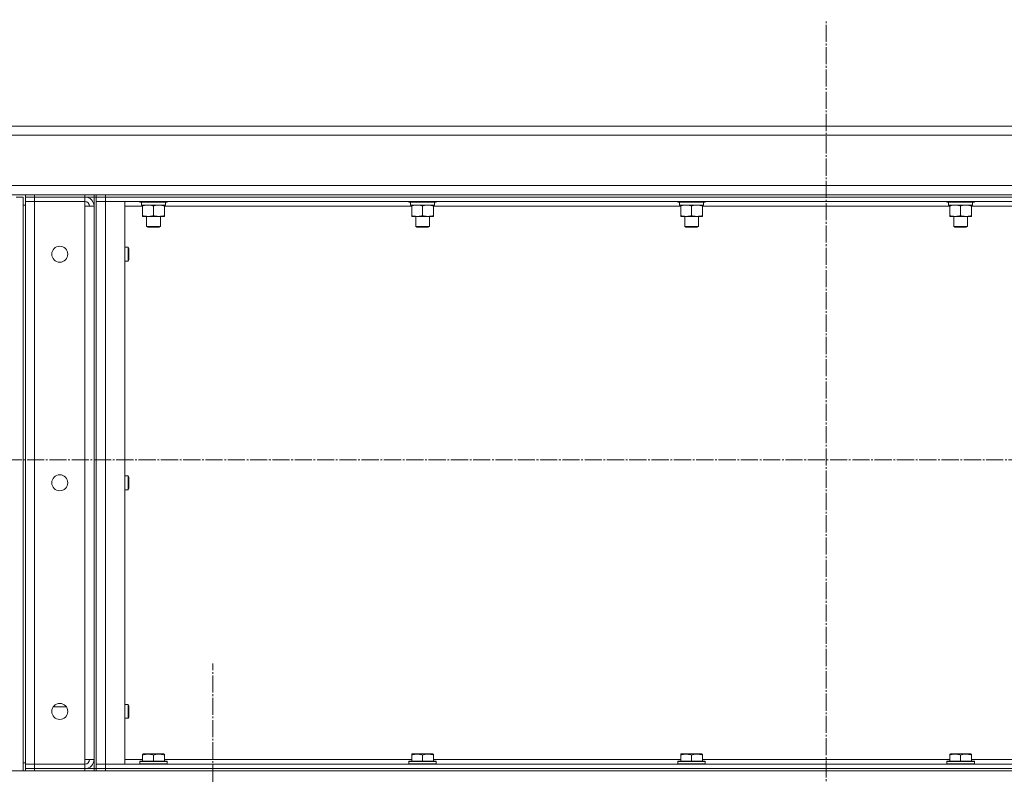
# Model space of a CAD drawing. Units: millimetres. Extents: x 0 to 32555, y -11 to 22275.
# Drawn here: x 15619 to 16480, y 17390 to 18050 of the extents above; entities that cross this region are included whole.
import ezdxf

# ---------------------------------------------------------------- set-up
doc = ezdxf.new("R2010")
doc.units = ezdxf.units.MM
doc.linetypes.add('K5LT_AXLED', pattern=[19.5, 15, -1.5, 1.5, -1.5])
doc.linetypes.add('K5LT_THIN', pattern=[0])
for name, color, linetype, true_color in [('OSI', 2, 'Continuous', 0xffff00), ('R', 1, 'Continuous', 0xff0000), ('WELDING', 7, 'Continuous', 0xffffff)]:
    doc.layers.add(name, color=color, linetype=linetype, true_color=true_color)

msp = doc.modelspace()

# ---------------------------------------------------------------- linework, layer by layer
at = {"layer": 'OSI', "color": 30, "linetype": 'K5LT_AXLED', "lineweight": 18, "true_color": 0xff8000}
for p, q in [((16324.41, 14481.53), (16324.41, 18050.01)), ((17220.36, 17664.88), (15342.19, 17664.88)), ((15788.41, 17324.88), (15788.41, 17486.88))]:
    msp.add_line(p, q, dxfattribs=at)
at = {"layer": 'R', "color": 7, "linetype": 'K5LT_THIN', "lineweight": 18}
for p, q in [((15424.41, 17956.88), (17024.41, 17956.88)), ((17024.41, 17948.88), (15424.41, 17948.88)), ((15424.41, 17904.88), (17024.41, 17904.88)), ((15624.41, 17896.88), (15424.41, 17896.88)), ((15624.41, 17896.88), (15466.41, 17896.88)), ((15624.41, 17896.88), (15466.41, 17896.88)), ((15624.41, 17896.88), (15624.41, 17894.88)), ((15624.41, 17896.88), (15632.41, 17896.88)), ((15624.41, 17894.88), (15624.41, 17896.88)), ((15632.41, 17896.88), (15676.41, 17896.88)), ((15632.41, 17894.88), (15632.41, 17896.88)), ((15676.41, 17896.88), (15684.41, 17896.88)), ((15676.41, 17894.88), (15676.41, 17896.88)), ((15684.41, 17894.88), (15684.41, 17896.88)), ((15686.41, 17896.88), (15684.41, 17896.88)), ((15686.41, 17896.88), (15684.41, 17896.88)), ((15686.41, 17896.88), (15684.41, 17896.88)), ((15686.41, 17896.88), (15694.41, 17896.88)), ((15686.41, 17894.88), (15686.41, 17896.88)), ((15686.41, 17896.88), (15686.41, 17894.88)), ((15694.41, 17896.88), (16954.41, 17896.88)), ((15694.41, 17894.88), (15694.41, 17896.88)), ((15616.41, 17894.88), (15622.41, 17894.88)), ((15622.41, 17887.88), (15622.41, 17894.88)), ((15622.41, 17894.88), (15622.41, 17392.88)), ((15622.41, 17887.88), (15624.41, 17887.88)), ((15624.41, 17894.88), (15624.41, 17890.88)), ((15632.41, 17894.88), (15624.41, 17894.88)), ((15624.41, 17894.88), (15624.41, 17890.88)), ((15624.41, 17398.88), (15624.41, 17890.88)), ((15624.41, 17890.88), (15632.41, 17890.88)), ((15632.41, 17890.88), (15624.41, 17890.88)), ((15632.41, 17894.88), (15632.41, 17890.88)), ((15632.41, 17894.88), (15676.41, 17894.88)), ((15632.41, 17890.88), (15676.41, 17890.88)), ((15632.41, 17890.88), (15632.41, 17398.88)), ((15676.41, 17894.88), (15676.41, 17890.88)), ((15684.41, 17894.88), (15676.41, 17894.88)), ((15676.41, 17886.88), (15676.41, 17890.88)), ((15684.41, 17894.88), (15684.41, 17394.88)), ((15684.41, 17894.88), (15686.41, 17894.88)), ((15694.41, 17894.88), (15686.41, 17894.88)), ((15686.41, 17890.88), (15686.41, 17894.88)), ((15686.41, 17398.88), (15686.41, 17890.88)), ((15694.41, 17890.88), (15686.41, 17890.88)), ((15694.41, 17890.88), (15686.41, 17890.88)), ((15686.41, 17890.88), (15686.41, 17398.88)), ((15694.41, 17894.88), (16954.41, 17894.88)), ((15694.41, 17890.88), (15694.41, 17894.88)), ((15694.41, 17890.88), (15694.41, 17398.88)), ((15711.41, 17890.88), (15694.41, 17890.88)), ((15694.41, 17890.88), (16954.41, 17890.88)), ((15711.41, 17398.88), (15711.41, 17890.88)), ((15724.41, 17890.88), (15724.41, 17890.68)), ((15748.41, 17890.68), (15724.41, 17890.68)), ((15724.41, 17890.68), (15724.58, 17890.38)), ((15748.24, 17890.38), (15724.58, 17890.38)), ((15725.91, 17890.38), (15725.91, 17887.88)), ((15746.86, 17887.88), (15725.91, 17887.88)), ((15726.91, 17887.03), (15726.91, 17887.88)), ((15745.91, 17887.88), (15745.91, 17887.03)), ((15746.78, 17889.26), (15746.85, 17890.38)), ((15748.41, 17890.68), (15748.24, 17890.38)), ((15748.41, 17890.88), (15748.41, 17890.68)), ((15959.61, 17890.88), (15959.61, 17890.68)), ((15983.61, 17890.68), (15959.61, 17890.68)), ((15959.61, 17890.68), (15959.78, 17890.38)), ((15983.44, 17890.38), (15959.78, 17890.38)), ((15961.11, 17890.38), (15961.11, 17887.88)), ((15982.06, 17887.88), (15961.11, 17887.88)), ((15962.11, 17887.03), (15962.11, 17887.88)), ((15981.11, 17887.88), (15981.11, 17887.03)), ((15981.98, 17889.26), (15982.05, 17890.38)), ((15983.61, 17890.68), (15983.44, 17890.38)), ((15983.61, 17890.88), (15983.61, 17890.68)), ((16194.81, 17890.88), (16194.81, 17890.68)), ((16218.81, 17890.68), (16194.81, 17890.68)), ((16194.81, 17890.68), (16194.98, 17890.38)), ((16218.64, 17890.38), (16194.98, 17890.38)), ((16196.31, 17890.38), (16196.31, 17887.88)), ((16217.26, 17887.88), (16196.31, 17887.88)), ((16197.31, 17887.03), (16197.31, 17887.88)), ((16216.31, 17887.88), (16216.31, 17887.03)), ((16217.18, 17889.26), (16217.25, 17890.38)), ((16218.81, 17890.68), (16218.64, 17890.38)), ((16218.81, 17890.88), (16218.81, 17890.68)), ((16430.01, 17890.88), (16430.01, 17890.68)), ((16454.01, 17890.68), (16430.01, 17890.68)), ((16430.01, 17890.68), (16430.18, 17890.38)), ((16453.84, 17890.38), (16430.18, 17890.38)), ((16431.51, 17890.38), (16431.51, 17887.88)), ((16452.46, 17887.88), (16431.51, 17887.88)), ((16432.51, 17887.03), (16432.51, 17887.88)), ((16451.51, 17887.88), (16451.51, 17887.03)), ((16452.38, 17889.26), (16452.45, 17890.38)), ((16454.01, 17890.68), (16453.84, 17890.38)), ((16454.01, 17890.88), (16454.01, 17890.68)), ((15676.41, 17402.88), (15676.41, 17886.88)), ((15684.41, 17886.88), (15676.41, 17886.88)), ((15684.41, 17402.88), (15684.41, 17886.88)), ((15726.91, 17886.88), (15711.41, 17886.88)), ((15726.91, 17887.03), (15726.91, 17878.73)), ((15736.41, 17887.03), (15736.41, 17878.73)), ((15745.91, 17887.03), (15745.91, 17878.73)), ((15962.11, 17886.88), (15745.91, 17886.88)), ((15962.11, 17887.03), (15962.11, 17878.73)), ((15971.61, 17887.03), (15971.61, 17878.73)), ((15981.11, 17887.03), (15981.11, 17878.73)), ((16197.31, 17886.88), (15981.11, 17886.88)), ((16197.31, 17887.03), (16197.31, 17878.73)), ((16206.81, 17887.03), (16206.81, 17878.73)), ((16216.31, 17887.03), (16216.31, 17878.73)), ((16432.51, 17886.88), (16216.31, 17886.88)), ((16432.51, 17887.03), (16432.51, 17878.73)), ((16442.01, 17887.03), (16442.01, 17878.73)), ((16451.51, 17887.03), (16451.51, 17878.73)), ((16667.71, 17886.88), (16451.51, 17886.88)), ((15726.91, 17877.88), (15726.91, 17878.73)), ((15745.91, 17877.88), (15726.91, 17877.88)), ((15730.41, 17877.88), (15730.41, 17868.96)), ((15742.41, 17877.88), (15742.41, 17868.96)), ((15745.91, 17878.73), (15745.91, 17877.88)), ((15962.11, 17877.88), (15962.11, 17878.73)), ((15981.11, 17877.88), (15962.11, 17877.88)), ((15965.61, 17877.88), (15965.61, 17868.96)), ((15977.61, 17877.88), (15977.61, 17868.96)), ((15981.11, 17878.73), (15981.11, 17877.88)), ((16197.31, 17877.88), (16197.31, 17878.73)), ((16216.31, 17877.88), (16197.31, 17877.88)), ((16200.81, 17877.88), (16200.81, 17868.96)), ((16212.81, 17877.88), (16212.81, 17868.96)), ((16216.31, 17878.73), (16216.31, 17877.88)), ((16432.51, 17877.88), (16432.51, 17878.73)), ((16451.51, 17877.88), (16432.51, 17877.88)), ((16436.01, 17877.88), (16436.01, 17868.96)), ((16448.01, 17877.88), (16448.01, 17868.96)), ((16451.51, 17878.73), (16451.51, 17877.88)), ((15742.41, 17868.96), (15730.41, 17868.96)), ((15730.41, 17868.96), (15731.41, 17868.38)), ((15741.41, 17868.38), (15731.41, 17868.38)), ((15742.41, 17868.96), (15741.41, 17868.38)), ((15977.61, 17868.96), (15965.61, 17868.96)), ((15965.61, 17868.96), (15966.61, 17868.38)), ((15976.61, 17868.38), (15966.61, 17868.38)), ((15977.61, 17868.96), (15976.61, 17868.38)), ((16212.81, 17868.96), (16200.81, 17868.96)), ((16200.81, 17868.96), (16201.81, 17868.38)), ((16211.81, 17868.38), (16201.81, 17868.38)), ((16212.81, 17868.96), (16211.81, 17868.38)), ((16448.01, 17868.96), (16436.01, 17868.96)), ((16436.01, 17868.96), (16437.01, 17868.38)), ((16447.01, 17868.38), (16437.01, 17868.38)), ((16448.01, 17868.96), (16447.01, 17868.38)), ((15711.41, 17850.88), (15714.33, 17850.88)), ((15714.33, 17850.88), (15714.91, 17849.88)), ((15714.33, 17850.88), (15714.33, 17844.88)), ((15714.33, 17844.88), (15714.33, 17838.88)), ((15714.91, 17849.88), (15714.91, 17844.88)), ((15714.91, 17844.88), (15714.91, 17839.88)), ((15711.41, 17838.88), (15714.33, 17838.88)), ((15714.33, 17838.88), (15714.91, 17839.88)), ((15711.41, 17650.88), (15714.33, 17650.88)), ((15714.33, 17650.88), (15714.91, 17649.88)), ((15714.33, 17650.88), (15714.33, 17644.88)), ((15714.91, 17649.88), (15714.91, 17644.88)), ((15711.41, 17638.88), (15714.33, 17638.88)), ((15714.33, 17644.88), (15714.33, 17638.88)), ((15714.33, 17638.88), (15714.91, 17639.88)), ((15714.91, 17644.88), (15714.91, 17639.88)), ((15660.09, 17448.98), (15648.74, 17448.98)), ((15711.41, 17450.88), (15714.33, 17450.88)), ((15714.33, 17450.88), (15714.91, 17449.88)), ((15714.33, 17450.88), (15714.33, 17444.88)), ((15714.91, 17449.88), (15714.91, 17444.88)), ((15714.33, 17444.88), (15714.33, 17438.88)), ((15714.33, 17438.88), (15714.91, 17439.88)), ((15714.91, 17444.88), (15714.91, 17439.88)), ((15711.41, 17438.88), (15714.33, 17438.88)), ((15726.91, 17407.58), (15727.44, 17407.88)), ((15726.91, 17406.73), (15726.91, 17407.58)), ((15726.91, 17406.73), (15726.91, 17401.38)), ((15745.38, 17407.88), (15727.44, 17407.88)), ((15736.41, 17406.73), (15736.41, 17401.38)), ((15745.91, 17407.58), (15745.38, 17407.88)), ((15745.91, 17407.58), (15745.91, 17406.73)), ((15745.91, 17406.73), (15745.91, 17401.38)), ((15962.11, 17407.58), (15962.64, 17407.88)), ((15962.11, 17406.73), (15962.11, 17407.58)), ((15962.11, 17406.73), (15962.11, 17401.38)), ((15980.58, 17407.88), (15962.64, 17407.88)), ((15971.61, 17406.73), (15971.61, 17401.38)), ((15981.11, 17407.58), (15980.58, 17407.88)), ((15981.11, 17407.58), (15981.11, 17406.73)), ((15981.11, 17406.73), (15981.11, 17401.38)), ((16197.31, 17407.58), (16197.84, 17407.88)), ((16197.31, 17406.73), (16197.31, 17407.58)), ((16197.31, 17406.73), (16197.31, 17401.38)), ((16215.78, 17407.88), (16197.84, 17407.88)), ((16206.81, 17406.73), (16206.81, 17401.38)), ((16216.31, 17407.58), (16215.78, 17407.88)), ((16216.31, 17407.58), (16216.31, 17406.73)), ((16216.31, 17406.73), (16216.31, 17401.38)), ((16432.51, 17407.58), (16433.04, 17407.88)), ((16432.51, 17406.73), (16432.51, 17407.58)), ((16432.51, 17406.73), (16432.51, 17401.38)), ((16450.98, 17407.88), (16433.04, 17407.88)), ((16442.01, 17406.73), (16442.01, 17401.38)), ((16451.51, 17407.58), (16450.98, 17407.88)), ((16451.51, 17407.58), (16451.51, 17406.73)), ((16451.51, 17406.73), (16451.51, 17401.38)), ((15622.41, 17392.88), (15622.41, 17399.88)), ((15624.41, 17399.88), (15622.41, 17399.88)), ((15632.41, 17398.88), (15624.41, 17398.88)), ((15624.41, 17398.88), (15632.41, 17398.88)), ((15624.41, 17394.88), (15624.41, 17398.88)), ((15624.41, 17394.88), (15624.41, 17398.88)), ((15632.41, 17398.88), (15676.41, 17398.88)), ((15632.41, 17398.88), (15676.41, 17398.88)), ((15632.41, 17394.88), (15632.41, 17398.88)), ((15676.41, 17398.88), (15676.41, 17402.88)), ((15684.41, 17402.88), (15676.41, 17402.88)), ((15676.41, 17394.88), (15676.41, 17398.88)), ((15686.41, 17398.88), (15694.41, 17398.88)), ((15686.41, 17398.88), (15694.41, 17398.88)), ((15686.41, 17398.88), (15686.41, 17394.88)), ((15694.41, 17398.88), (15711.41, 17398.88)), ((16954.41, 17398.88), (15694.41, 17398.88)), ((15694.41, 17398.88), (15694.41, 17394.88)), ((15711.41, 17402.88), (15726.91, 17402.88)), ((15724.41, 17401.08), (15724.58, 17401.38)), ((15724.41, 17399.18), (15724.41, 17401.08)), ((15724.41, 17401.08), (15736.45, 17401.08)), ((15724.41, 17399.18), (15724.58, 17398.88)), ((15724.41, 17399.18), (15736.45, 17399.18)), ((15724.58, 17401.38), (15736.45, 17401.38)), ((15736.45, 17401.38), (15748.24, 17401.38)), ((15736.45, 17401.08), (15748.41, 17401.08)), ((15736.45, 17399.18), (15748.41, 17399.18)), ((15745.91, 17402.88), (15962.11, 17402.88)), ((15748.41, 17401.08), (15748.24, 17401.38)), ((15748.41, 17399.18), (15748.24, 17398.88)), ((15748.41, 17399.18), (15748.41, 17401.08)), ((15959.61, 17401.08), (15959.78, 17401.38)), ((15959.61, 17399.18), (15959.61, 17401.08)), ((15959.61, 17401.08), (15971.65, 17401.08)), ((15959.61, 17399.18), (15959.78, 17398.88)), ((15959.61, 17399.18), (15971.65, 17399.18)), ((15959.78, 17401.38), (15971.65, 17401.38)), ((15971.65, 17401.38), (15983.44, 17401.38)), ((15971.65, 17401.08), (15983.61, 17401.08)), ((15971.65, 17399.18), (15983.61, 17399.18)), ((15981.11, 17402.88), (16197.31, 17402.88)), ((15983.61, 17401.08), (15983.44, 17401.38)), ((15983.61, 17399.18), (15983.44, 17398.88)), ((15983.61, 17399.18), (15983.61, 17401.08)), ((16194.81, 17401.08), (16194.98, 17401.38)), ((16194.81, 17399.18), (16194.81, 17401.08)), ((16194.81, 17401.08), (16206.85, 17401.08)), ((16194.81, 17399.18), (16194.98, 17398.88)), ((16194.81, 17399.18), (16206.85, 17399.18)), ((16194.98, 17401.38), (16206.85, 17401.38)), ((16206.85, 17401.38), (16218.64, 17401.38)), ((16206.85, 17401.08), (16218.81, 17401.08)), ((16206.85, 17399.18), (16218.81, 17399.18)), ((16216.31, 17402.88), (16432.51, 17402.88)), ((16218.81, 17401.08), (16218.64, 17401.38)), ((16218.81, 17399.18), (16218.64, 17398.88)), ((16218.81, 17399.18), (16218.81, 17401.08)), ((16430.01, 17401.08), (16430.18, 17401.38)), ((16430.01, 17399.18), (16430.01, 17401.08)), ((16430.01, 17401.08), (16442.05, 17401.08)), ((16430.01, 17399.18), (16430.18, 17398.88)), ((16430.01, 17399.18), (16442.05, 17399.18)), ((16430.18, 17401.38), (16442.05, 17401.38)), ((16442.05, 17401.38), (16453.84, 17401.38)), ((16442.05, 17401.08), (16454.01, 17401.08)), ((16442.05, 17399.18), (16454.01, 17399.18)), ((16451.51, 17402.88), (16667.71, 17402.88)), ((16454.01, 17401.08), (16453.84, 17401.38)), ((16454.01, 17399.18), (16453.84, 17398.88)), ((16454.01, 17399.18), (16454.01, 17401.08)), ((15432.41, 17392.88), (17016.41, 17392.88)), ((15632.41, 17394.88), (15624.41, 17394.88)), ((15624.41, 17394.88), (15624.41, 17392.88)), ((15624.41, 17394.88), (15632.41, 17394.88)), ((15624.41, 17392.88), (15624.41, 17394.88)), ((15632.41, 17394.88), (15676.41, 17394.88)), ((15632.41, 17394.88), (15676.41, 17394.88)), ((15632.41, 17392.88), (15632.41, 17394.88)), ((15632.41, 17392.88), (15676.41, 17392.88)), ((15676.41, 17394.88), (15684.41, 17394.88)), ((15676.41, 17392.88), (15676.41, 17394.88)), ((15684.41, 17392.88), (15684.41, 17394.88)), ((15684.41, 17394.88), (15686.41, 17394.88)), ((15686.41, 17394.88), (15686.41, 17392.88)), ((15686.41, 17394.88), (15694.41, 17394.88)), ((15686.41, 17392.88), (15686.41, 17394.88)), ((15686.41, 17392.88), (15686.41, 17394.88)), ((15694.41, 17394.88), (15686.41, 17394.88)), ((15694.41, 17394.88), (16954.41, 17394.88)), ((15694.41, 17392.88), (15694.41, 17394.88)), ((16954.41, 17394.88), (15694.41, 17394.88)), ((15694.41, 17392.88), (16954.41, 17392.88))]:
    msp.add_line(p, q, dxfattribs=at)
for centre in [(15654.41, 17844.88), (15654.41, 17644.88), (15654.41, 17444.88)]:
    msp.add_circle(centre, 7, dxfattribs=at)
for centre, radius, start, end in [((15676.41, 17886.88), 8, 0, 90), ((15676.41, 17886.88), 4, 0, 90), ((15676.41, 17402.88), 4, 270, 0), ((15676.41, 17402.88), 8, 270, 0)]:
    msp.add_arc(centre, radius, start, end, dxfattribs=at)
for centre in [(15736.41, 17885.71), (15971.61, 17885.71), (16206.81, 17885.71), (16442.01, 17885.71)]:
    msp.add_ellipse(centre, major_axis=(0, -22.52), ratio=0.466308, start_param=1.667355, end_param=1.779747, dxfattribs=at)
at = {"layer": 'WELDING', "color": 7, "linetype": 'K5LT_THIN', "lineweight": 18}
for points, knots in [([(15731.66, 17887.88), (15731.45, 17887.88), (15731.01, 17887.87), (15730.37, 17887.82), (15729.74, 17887.74), (15728.94, 17887.6), (15728, 17887.38), (15727.26, 17887.15), (15726.91, 17887.03)], [0, 0, 0, 0, 1.192024, 2.404251, 3.60809, 4.765234, 6.955738, 9, 9, 9, 9]), ([(15736.41, 17887.03), (15735.91, 17887.2), (15735.16, 17887.42), (15734.19, 17887.64), (15733.52, 17887.75), (15732.9, 17887.83), (15732.28, 17887.87), (15731.86, 17887.88), (15731.66, 17887.88)], [0, 0, 0, 0, 2.905563, 4.375924, 5.511195, 6.679161, 7.850161, 9, 9, 9, 9]), ([(15741.16, 17887.88), (15740.95, 17887.88), (15740.51, 17887.87), (15739.87, 17887.82), (15739.24, 17887.74), (15738.44, 17887.6), (15737.5, 17887.38), (15736.76, 17887.15), (15736.41, 17887.03)], [0, 0, 0, 0, 1.192024, 2.404251, 3.60809, 4.765234, 6.955738, 9, 9, 9, 9]), ([(15745.91, 17887.03), (15745.41, 17887.2), (15744.66, 17887.42), (15743.69, 17887.64), (15743.02, 17887.75), (15742.4, 17887.83), (15741.78, 17887.87), (15741.36, 17887.88), (15741.16, 17887.88)], [0, 0, 0, 0, 2.905563, 4.375924, 5.511195, 6.679161, 7.850161, 9, 9, 9, 9]), ([(15966.86, 17887.88), (15966.65, 17887.88), (15966.21, 17887.87), (15965.57, 17887.82), (15964.94, 17887.74), (15964.14, 17887.6), (15963.2, 17887.38), (15962.46, 17887.15), (15962.11, 17887.03)], [0, 0, 0, 0, 1.192024, 2.404251, 3.60809, 4.765234, 6.955738, 9, 9, 9, 9]), ([(15971.61, 17887.03), (15971.11, 17887.2), (15970.36, 17887.42), (15969.39, 17887.64), (15968.72, 17887.75), (15968.1, 17887.83), (15967.48, 17887.87), (15967.06, 17887.88), (15966.86, 17887.88)], [0, 0, 0, 0, 2.905563, 4.375924, 5.511195, 6.679161, 7.850161, 9, 9, 9, 9]), ([(15976.36, 17887.88), (15976.15, 17887.88), (15975.71, 17887.87), (15975.07, 17887.82), (15974.44, 17887.74), (15973.64, 17887.6), (15972.7, 17887.38), (15971.96, 17887.15), (15971.61, 17887.03)], [0, 0, 0, 0, 1.192024, 2.404251, 3.60809, 4.765234, 6.955738, 9, 9, 9, 9]), ([(15981.11, 17887.03), (15980.61, 17887.2), (15979.86, 17887.42), (15978.89, 17887.64), (15978.22, 17887.75), (15977.6, 17887.83), (15976.98, 17887.87), (15976.56, 17887.88), (15976.36, 17887.88)], [0, 0, 0, 0, 2.905563, 4.375924, 5.511195, 6.679161, 7.850161, 9, 9, 9, 9]), ([(16202.06, 17887.88), (16201.85, 17887.88), (16201.41, 17887.87), (16200.77, 17887.82), (16200.14, 17887.74), (16199.34, 17887.6), (16198.4, 17887.38), (16197.66, 17887.15), (16197.31, 17887.03)], [0, 0, 0, 0, 1.192024, 2.404251, 3.60809, 4.765234, 6.955738, 9, 9, 9, 9]), ([(16206.81, 17887.03), (16206.31, 17887.2), (16205.56, 17887.42), (16204.59, 17887.64), (16203.92, 17887.75), (16203.3, 17887.83), (16202.68, 17887.87), (16202.26, 17887.88), (16202.06, 17887.88)], [0, 0, 0, 0, 2.905563, 4.375924, 5.511195, 6.679161, 7.850161, 9, 9, 9, 9]), ([(16211.56, 17887.88), (16211.35, 17887.88), (16210.91, 17887.87), (16210.27, 17887.82), (16209.64, 17887.74), (16208.84, 17887.6), (16207.9, 17887.38), (16207.16, 17887.15), (16206.81, 17887.03)], [0, 0, 0, 0, 1.192024, 2.404251, 3.60809, 4.765234, 6.955738, 9, 9, 9, 9]), ([(16216.31, 17887.03), (16215.81, 17887.2), (16215.06, 17887.42), (16214.09, 17887.64), (16213.42, 17887.75), (16212.8, 17887.83), (16212.18, 17887.87), (16211.76, 17887.88), (16211.56, 17887.88)], [0, 0, 0, 0, 2.905563, 4.375924, 5.511195, 6.679161, 7.850161, 9, 9, 9, 9]), ([(16437.26, 17887.88), (16437.05, 17887.88), (16436.61, 17887.87), (16435.97, 17887.82), (16435.34, 17887.74), (16434.54, 17887.6), (16433.6, 17887.38), (16432.86, 17887.15), (16432.51, 17887.03)], [0, 0, 0, 0, 1.192024, 2.404251, 3.60809, 4.765234, 6.955738, 9, 9, 9, 9]), ([(16442.01, 17887.03), (16441.51, 17887.2), (16440.76, 17887.42), (16439.79, 17887.64), (16439.12, 17887.75), (16438.5, 17887.83), (16437.88, 17887.87), (16437.46, 17887.88), (16437.26, 17887.88)], [0, 0, 0, 0, 2.905563, 4.375924, 5.511195, 6.679161, 7.850161, 9, 9, 9, 9]), ([(16446.76, 17887.88), (16446.55, 17887.88), (16446.11, 17887.87), (16445.47, 17887.82), (16444.84, 17887.74), (16444.04, 17887.6), (16443.1, 17887.38), (16442.36, 17887.15), (16442.01, 17887.03)], [0, 0, 0, 0, 1.192024, 2.404251, 3.60809, 4.765234, 6.955738, 9, 9, 9, 9]), ([(16451.51, 17887.03), (16451.01, 17887.2), (16450.26, 17887.42), (16449.29, 17887.64), (16448.62, 17887.75), (16448, 17887.83), (16447.38, 17887.87), (16446.96, 17887.88), (16446.76, 17887.88)], [0, 0, 0, 0, 2.905563, 4.375924, 5.511195, 6.679161, 7.850161, 9, 9, 9, 9]), ([(15726.91, 17878.73), (15727.47, 17878.54), (15728.29, 17878.31), (15729.28, 17878.1), (15729.88, 17878.01), (15730.4, 17877.94), (15730.92, 17877.9), (15731.45, 17877.88), (15731.98, 17877.88), (15732.5, 17877.91), (15733.09, 17877.96), (15733.81, 17878.06), (15734.95, 17878.28), (15735.83, 17878.54), (15736.41, 17878.73)], [0, 0, 0, 0, 2.72415, 3.912285, 4.716446, 5.530362, 6.353984, 7.180289, 7.997717, 8.810544, 9.605533, 10.761675, 12.184093, 15, 15, 15, 15]), ([(15736.41, 17878.73), (15736.97, 17878.54), (15737.79, 17878.31), (15738.78, 17878.1), (15739.38, 17878.01), (15739.9, 17877.94), (15740.42, 17877.9), (15740.95, 17877.88), (15741.48, 17877.88), (15742, 17877.91), (15742.59, 17877.96), (15743.31, 17878.06), (15744.45, 17878.28), (15745.33, 17878.54), (15745.91, 17878.73)], [0, 0, 0, 0, 2.72415, 3.912285, 4.716446, 5.530362, 6.353984, 7.180289, 7.997717, 8.810544, 9.605533, 10.761675, 12.184093, 15, 15, 15, 15]), ([(15962.11, 17878.73), (15962.67, 17878.54), (15963.49, 17878.31), (15964.48, 17878.1), (15965.08, 17878.01), (15965.6, 17877.94), (15966.12, 17877.9), (15966.65, 17877.88), (15967.18, 17877.88), (15967.7, 17877.91), (15968.29, 17877.96), (15969.01, 17878.06), (15970.15, 17878.28), (15971.03, 17878.54), (15971.61, 17878.73)], [0, 0, 0, 0, 2.72415, 3.912285, 4.716446, 5.530362, 6.353984, 7.180289, 7.997717, 8.810544, 9.605533, 10.761675, 12.184093, 15, 15, 15, 15]), ([(15971.61, 17878.73), (15972.17, 17878.54), (15972.99, 17878.31), (15973.98, 17878.1), (15974.58, 17878.01), (15975.1, 17877.94), (15975.62, 17877.9), (15976.15, 17877.88), (15976.68, 17877.88), (15977.2, 17877.91), (15977.79, 17877.96), (15978.51, 17878.06), (15979.65, 17878.28), (15980.53, 17878.54), (15981.11, 17878.73)], [0, 0, 0, 0, 2.72415, 3.912285, 4.716446, 5.530362, 6.353984, 7.180289, 7.997717, 8.810544, 9.605533, 10.761675, 12.184093, 15, 15, 15, 15]), ([(16197.31, 17878.73), (16197.87, 17878.54), (16198.69, 17878.31), (16199.68, 17878.1), (16200.28, 17878.01), (16200.8, 17877.94), (16201.32, 17877.9), (16201.85, 17877.88), (16202.38, 17877.88), (16202.9, 17877.91), (16203.49, 17877.96), (16204.21, 17878.06), (16205.35, 17878.28), (16206.23, 17878.54), (16206.81, 17878.73)], [0, 0, 0, 0, 2.72415, 3.912285, 4.716446, 5.530362, 6.353984, 7.180289, 7.997717, 8.810544, 9.605533, 10.761675, 12.184093, 15, 15, 15, 15]), ([(16206.81, 17878.73), (16207.37, 17878.54), (16208.19, 17878.31), (16209.18, 17878.1), (16209.78, 17878.01), (16210.3, 17877.94), (16210.82, 17877.9), (16211.35, 17877.88), (16211.88, 17877.88), (16212.4, 17877.91), (16212.99, 17877.96), (16213.71, 17878.06), (16214.85, 17878.28), (16215.73, 17878.54), (16216.31, 17878.73)], [0, 0, 0, 0, 2.72415, 3.912285, 4.716446, 5.530362, 6.353984, 7.180289, 7.997717, 8.810544, 9.605533, 10.761675, 12.184093, 15, 15, 15, 15]), ([(16432.51, 17878.73), (16433.07, 17878.54), (16433.89, 17878.31), (16434.88, 17878.1), (16435.48, 17878.01), (16436, 17877.94), (16436.52, 17877.9), (16437.05, 17877.88), (16437.58, 17877.88), (16438.1, 17877.91), (16438.69, 17877.96), (16439.41, 17878.06), (16440.55, 17878.28), (16441.43, 17878.54), (16442.01, 17878.73)], [0, 0, 0, 0, 2.72415, 3.912285, 4.716446, 5.530362, 6.353984, 7.180289, 7.997717, 8.810544, 9.605533, 10.761675, 12.184093, 15, 15, 15, 15]), ([(16442.01, 17878.73), (16442.57, 17878.54), (16443.39, 17878.31), (16444.38, 17878.1), (16444.98, 17878.01), (16445.5, 17877.94), (16446.02, 17877.9), (16446.55, 17877.88), (16447.08, 17877.88), (16447.6, 17877.91), (16448.19, 17877.96), (16448.91, 17878.06), (16450.05, 17878.28), (16450.93, 17878.54), (16451.51, 17878.73)], [0, 0, 0, 0, 2.72415, 3.912285, 4.716446, 5.530362, 6.353984, 7.180289, 7.997717, 8.810544, 9.605533, 10.761675, 12.184093, 15, 15, 15, 15]), ([(15736.41, 17406.73), (15735.98, 17406.87), (15735.41, 17407.04), (15734.72, 17407.21), (15734.3, 17407.31), (15733.84, 17407.39), (15733.37, 17407.46), (15732.87, 17407.52), (15732.38, 17407.56), (15731.85, 17407.58), (15731.32, 17407.58), (15730.8, 17407.55), (15730.18, 17407.5), (15729.42, 17407.39), (15728.29, 17407.16), (15727.44, 17406.91), (15726.91, 17406.73)], [0, 0, 0, 0, 2.392038, 3.094773, 3.749673, 4.638938, 5.533553, 6.273967, 7.269403, 8.166492, 9.086699, 10.026159, 10.962726, 12.336972, 14.092661, 17, 17, 17, 17]), ([(15745.91, 17406.73), (15745.48, 17406.87), (15744.91, 17407.04), (15744.22, 17407.21), (15743.8, 17407.31), (15743.34, 17407.39), (15742.87, 17407.46), (15742.37, 17407.52), (15741.88, 17407.56), (15741.35, 17407.58), (15740.82, 17407.58), (15740.3, 17407.55), (15739.68, 17407.5), (15738.92, 17407.39), (15737.79, 17407.16), (15736.94, 17406.91), (15736.41, 17406.73)], [0, 0, 0, 0, 2.392038, 3.094773, 3.749673, 4.638938, 5.533553, 6.273967, 7.269403, 8.166492, 9.086699, 10.026159, 10.962726, 12.336972, 14.092661, 17, 17, 17, 17]), ([(15971.61, 17406.73), (15971.18, 17406.87), (15970.61, 17407.04), (15969.92, 17407.21), (15969.5, 17407.31), (15969.04, 17407.39), (15968.57, 17407.46), (15968.07, 17407.52), (15967.58, 17407.56), (15967.05, 17407.58), (15966.52, 17407.58), (15966, 17407.55), (15965.38, 17407.5), (15964.62, 17407.39), (15963.49, 17407.16), (15962.64, 17406.91), (15962.11, 17406.73)], [0, 0, 0, 0, 2.392038, 3.094773, 3.749673, 4.638938, 5.533553, 6.273967, 7.269403, 8.166492, 9.086699, 10.026159, 10.962726, 12.336972, 14.092661, 17, 17, 17, 17]), ([(15981.11, 17406.73), (15980.68, 17406.87), (15980.11, 17407.04), (15979.42, 17407.21), (15979, 17407.31), (15978.54, 17407.39), (15978.07, 17407.46), (15977.57, 17407.52), (15977.08, 17407.56), (15976.55, 17407.58), (15976.02, 17407.58), (15975.5, 17407.55), (15974.88, 17407.5), (15974.12, 17407.39), (15972.99, 17407.16), (15972.14, 17406.91), (15971.61, 17406.73)], [0, 0, 0, 0, 2.392038, 3.094773, 3.749673, 4.638938, 5.533553, 6.273967, 7.269403, 8.166492, 9.086699, 10.026159, 10.962726, 12.336972, 14.092661, 17, 17, 17, 17]), ([(16206.81, 17406.73), (16206.38, 17406.87), (16205.81, 17407.04), (16205.12, 17407.21), (16204.7, 17407.31), (16204.24, 17407.39), (16203.77, 17407.46), (16203.27, 17407.52), (16202.78, 17407.56), (16202.25, 17407.58), (16201.72, 17407.58), (16201.2, 17407.55), (16200.58, 17407.5), (16199.82, 17407.39), (16198.69, 17407.16), (16197.84, 17406.91), (16197.31, 17406.73)], [0, 0, 0, 0, 2.392038, 3.094773, 3.749673, 4.638938, 5.533553, 6.273967, 7.269403, 8.166492, 9.086699, 10.026159, 10.962726, 12.336972, 14.092661, 17, 17, 17, 17]), ([(16216.31, 17406.73), (16215.88, 17406.87), (16215.31, 17407.04), (16214.62, 17407.21), (16214.2, 17407.31), (16213.74, 17407.39), (16213.27, 17407.46), (16212.77, 17407.52), (16212.28, 17407.56), (16211.75, 17407.58), (16211.22, 17407.58), (16210.7, 17407.55), (16210.08, 17407.5), (16209.32, 17407.39), (16208.19, 17407.16), (16207.34, 17406.91), (16206.81, 17406.73)], [0, 0, 0, 0, 2.392038, 3.094773, 3.749673, 4.638938, 5.533553, 6.273967, 7.269403, 8.166492, 9.086699, 10.026159, 10.962726, 12.336972, 14.092661, 17, 17, 17, 17]), ([(16442.01, 17406.73), (16441.58, 17406.87), (16441.01, 17407.04), (16440.32, 17407.21), (16439.9, 17407.31), (16439.44, 17407.39), (16438.97, 17407.46), (16438.47, 17407.52), (16437.98, 17407.56), (16437.45, 17407.58), (16436.92, 17407.58), (16436.4, 17407.55), (16435.78, 17407.5), (16435.02, 17407.39), (16433.89, 17407.16), (16433.04, 17406.91), (16432.51, 17406.73)], [0, 0, 0, 0, 2.392038, 3.094773, 3.749673, 4.638938, 5.533553, 6.273967, 7.269403, 8.166492, 9.086699, 10.026159, 10.962726, 12.336972, 14.092661, 17, 17, 17, 17]), ([(16451.51, 17406.73), (16451.08, 17406.87), (16450.51, 17407.04), (16449.82, 17407.21), (16449.4, 17407.31), (16448.94, 17407.39), (16448.47, 17407.46), (16447.97, 17407.52), (16447.48, 17407.56), (16446.95, 17407.58), (16446.42, 17407.58), (16445.9, 17407.55), (16445.28, 17407.5), (16444.52, 17407.39), (16443.39, 17407.16), (16442.54, 17406.91), (16442.01, 17406.73)], [0, 0, 0, 0, 2.392038, 3.094773, 3.749673, 4.638938, 5.533553, 6.273967, 7.269403, 8.166492, 9.086699, 10.026159, 10.962726, 12.336972, 14.092661, 17, 17, 17, 17])]:
    msp.add_open_spline(points, degree=3, knots=knots, dxfattribs=at)

doc.saveas('drawing.dxf')
